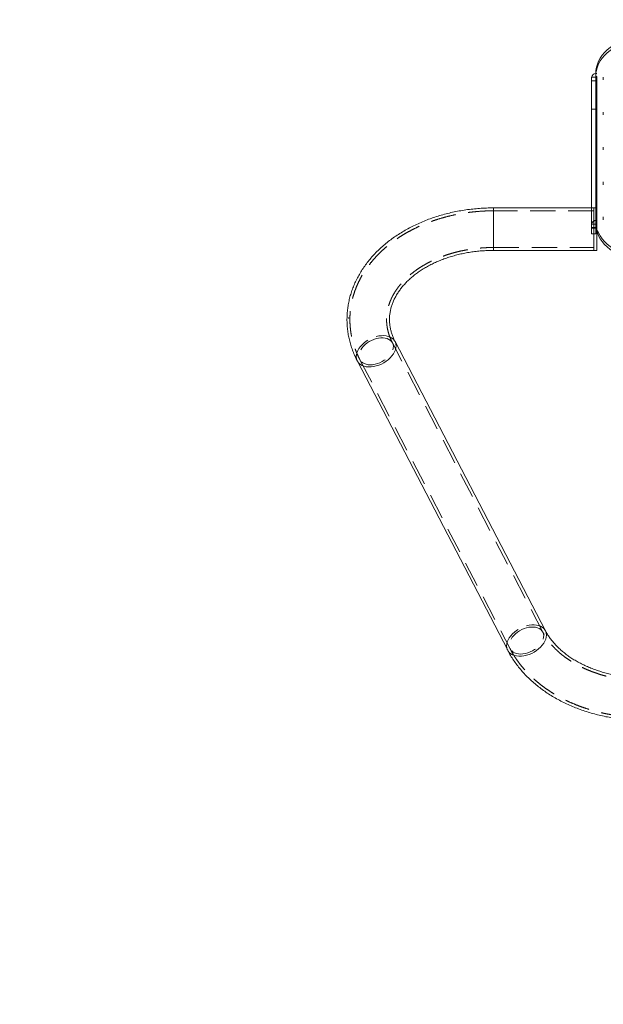
# Model space of a CAD drawing. Units: millimetres. Extents: x 348 to 696, y 45 to 303.
# Drawn here: x 455 to 484, y 150 to 199 of the extents above; entities that cross this region are included whole.
import ezdxf

# ---------------------------------------------------------------- set-up
doc = ezdxf.new("R2010")
doc.units = ezdxf.units.MM
doc.header["$PDSIZE"] = -1
doc.linetypes.add('ACAD_ISO02W100', pattern=[15, 12, -3])
doc.linetypes.add('HIDDEN', pattern=[1.905, 1.27, -0.635])
doc.layers.get('0').update_dxf_attribs({"lineweight": 60})
doc.layers.add('strefa', color=7, linetype='ACAD_ISO02W100', lineweight=60)

msp = doc.modelspace()

# ---------------------------------------------------------------- linework, layer by layer
at = {"color": 7, "linetype": 'Continuous', "lineweight": 15}
for p, q in [((483.927, 195.782), (483.727, 195.782)), ((483.727, 195.603), (483.727, 195.782)), ((483.727, 195.603), (483.927, 195.603)), ((483.727, 194.188), (483.727, 195.603)), ((483.927, 195.957), (483.927, 195.961)), ((483.927, 195.817), (483.927, 195.957)), ((483.977, 195.817), (483.927, 195.817)), ((483.927, 195.603), (483.927, 195.782)), ((483.927, 195.603), (483.927, 194.188)), ((483.927, 194.188), (483.727, 194.188)), ((483.727, 189.257), (483.727, 194.188)), ((483.927, 189.257), (483.927, 194.188)), ((483.83, 189.257), (478.83, 189.257)), ((483.98, 189.257), (483.83, 189.257)), ((483.83, 189.257), (483.83, 187.137)), ((483.98, 189.257), (483.98, 187.137)), ((478.83, 187.137), (483.83, 187.137)), ((483.83, 187.137), (483.98, 187.137)), ((481.419, 168.162), (473.919, 182.593)), ((472.037, 181.615), (479.537, 167.184))]:
    msp.add_line(p, q, dxfattribs=at)
at = {"color": 7, "linetype": 'HIDDEN', "lineweight": 0}
for p, q in [((483.977, 195.961), (483.927, 195.961)), ((483.977, 188.631), (483.977, 195.961)), ((484.307, 195.786), (484.307, 195.643)), ((484.307, 194.041), (484.307, 193.898)), ((484.307, 192.296), (484.307, 192.153)), ((484.307, 190.551), (484.307, 190.408)), ((478.83, 189.257), (478.83, 188.931)), ((483.727, 188.255), (483.727, 189.257)), ((483.927, 188.255), (483.927, 189.257)), ((483.977, 188.488), (483.977, 189.257)), ((478.83, 189.112), (478.83, 187.283)), ((483.83, 189.112), (478.83, 189.112)), ((478.83, 188.931), (478.83, 187.137)), ((484.307, 188.806), (484.307, 188.663)), ((483.927, 188.452), (483.727, 188.452)), ((483.927, 188.273), (483.727, 188.273)), ((483.727, 188.255), (483.927, 188.255)), ((483.727, 187.971), (483.727, 188.255)), ((483.927, 188.631), (483.977, 188.631)), ((483.927, 188.488), (483.977, 188.488)), ((483.927, 188.255), (483.927, 187.971)), ((483.727, 187.971), (483.927, 187.971)), ((478.83, 187.282), (483.83, 187.282)), ((481.29, 168.095), (473.79, 182.526)), ((472.166, 181.682), (479.666, 167.251))]:
    msp.add_line(p, q, dxfattribs=at)
at = {"color": 8, "linetype": 'Continuous', "lineweight": 15}
for p, q in [((483.977, 189.257), (483.977, 195.817)), ((478.83, 187.137), (478.83, 189.257))]:
    msp.add_line(p, q, dxfattribs=at)
at = {"color": 7, "linetype": 'Continuous', "lineweight": 15, "flags": 128}
for points in [[(483.927, 195.961), (483.936, 196.119), (483.965, 196.277), (484.011, 196.432), (484.076, 196.584), (484.159, 196.732), (484.259, 196.874), (484.375, 197.011), (484.507, 197.14), (484.654, 197.261), (484.815, 197.373), (484.988, 197.475), (485.173, 197.568), (485.368, 197.649), (485.572, 197.718), (485.784, 197.776), (486.002, 197.821), (486.224, 197.854), (486.45, 197.874), (486.677, 197.88)], [(486.677, 197.737), (486.45, 197.73), (486.224, 197.711), (486.002, 197.678), (485.784, 197.633), (485.572, 197.575), (485.368, 197.506), (485.173, 197.424), (484.988, 197.332), (484.815, 197.23), (484.654, 197.117), (484.507, 196.996), (484.375, 196.867), (484.259, 196.731), (484.159, 196.588), (484.076, 196.441), (484.011, 196.289), (483.965, 196.133), (483.936, 195.976), (483.927, 195.817)], [(483.98, 188.113), (484.011, 188.017), (484.076, 187.865), (484.159, 187.717), (484.259, 187.575), (484.375, 187.438), (484.507, 187.309), (484.654, 187.188), (484.815, 187.076), (484.988, 186.973), (485.173, 186.881), (485.368, 186.8), (485.572, 186.73), (485.784, 186.673), (486.002, 186.627), (486.224, 186.595), (486.45, 186.575), (486.677, 186.569)]]:
    msp.add_lwpolyline(points, dxfattribs=at)
at = {"color": 7, "linetype": 'HIDDEN', "lineweight": 0, "flags": 128}
for points in [[(486.677, 186.712), (486.45, 186.718), (486.224, 186.738), (486.002, 186.771), (485.784, 186.816), (485.572, 186.874), (485.368, 186.943), (485.173, 187.024), (484.988, 187.117), (484.815, 187.219), (484.654, 187.331), (484.507, 187.452), (484.375, 187.582), (484.259, 187.718), (484.159, 187.86), (484.076, 188.008), (484.011, 188.16), (483.965, 188.316), (483.936, 188.473), (483.927, 188.631)], [(472.037, 181.615), (472.019, 181.655), (471.994, 181.742), (471.985, 181.835), (471.994, 181.933), (472.019, 182.034), (472.061, 182.137), (472.118, 182.238), (472.191, 182.338), (472.276, 182.433), (472.374, 182.523), (472.482, 182.605), (472.598, 182.679), (472.721, 182.743), (472.848, 182.796), (472.978, 182.838)], [(472.978, 182.737), (473.097, 182.764), (473.214, 182.777), (473.326, 182.777), (473.432, 182.764), (473.529, 182.738), (473.615, 182.7), (473.688, 182.65), (473.748, 182.59), (473.793, 182.52), (473.822, 182.442), (473.834, 182.358), (473.83, 182.268), (473.809, 182.176), (473.772, 182.082), (473.72, 181.988), (473.653, 181.897), (473.573, 181.809), (473.482, 181.728), (473.38, 181.653), (473.271, 181.588), (473.156, 181.532), (473.038, 181.488), (472.918, 181.456), (472.8, 181.436), (472.685, 181.429), (472.576, 181.436), (472.474, 181.455), (472.383, 181.487), (472.303, 181.531), (472.236, 181.586), (472.184, 181.652), (472.147, 181.726), (472.126, 181.807), (472.122, 181.894), (472.134, 181.986), (472.163, 182.079), (472.208, 182.173), (472.268, 182.266), (472.341, 182.356), (472.427, 182.44), (472.524, 182.518), (472.63, 182.588), (472.742, 182.649), (472.859, 182.699), (472.978, 182.737)], [(472.978, 182.838), (473.108, 182.867), (473.235, 182.882), (473.358, 182.885), (473.474, 182.874), (473.582, 182.85), (473.68, 182.813), (473.765, 182.764), (473.838, 182.703), (473.895, 182.633), (473.919, 182.593)], [(479.537, 167.184), (479.519, 167.223), (479.494, 167.311), (479.485, 167.404), (479.494, 167.502), (479.519, 167.603), (479.561, 167.705), (479.618, 167.807), (479.691, 167.906), (479.776, 168.002), (479.874, 168.092), (479.982, 168.174), (480.098, 168.248), (480.221, 168.312), (480.348, 168.365), (480.478, 168.407)], [(480.478, 168.306), (480.597, 168.332), (480.714, 168.346), (480.826, 168.346), (480.932, 168.333), (481.029, 168.307), (481.115, 168.269), (481.188, 168.219), (481.248, 168.159), (481.293, 168.089), (481.322, 168.011), (481.334, 167.927), (481.33, 167.837), (481.309, 167.744), (481.272, 167.65), (481.22, 167.557), (481.153, 167.465), (481.073, 167.378), (480.982, 167.297), (480.88, 167.222), (480.771, 167.157), (480.656, 167.101), (480.538, 167.057), (480.418, 167.025), (480.3, 167.005), (480.185, 166.998), (480.076, 167.005), (479.974, 167.024), (479.883, 167.056), (479.803, 167.1), (479.736, 167.155), (479.684, 167.221), (479.647, 167.295), (479.626, 167.376), (479.622, 167.463), (479.634, 167.554), (479.663, 167.648), (479.708, 167.742), (479.768, 167.835), (479.841, 167.924), (479.927, 168.009), (480.024, 168.087), (480.13, 168.157), (480.242, 168.218), (480.359, 168.268), (480.478, 168.306)], [(480.478, 168.407), (480.608, 168.435), (480.735, 168.451), (480.858, 168.454), (480.974, 168.443), (481.082, 168.418), (481.18, 168.382), (481.265, 168.333), (481.338, 168.272), (481.395, 168.202), (481.419, 168.162)]]:
    msp.add_lwpolyline(points, dxfattribs=at)
at = {"color": 8, "linetype": 'Continuous', "lineweight": 15, "flags": 128}
for points in [[(473.919, 182.593), (473.937, 182.553), (473.962, 182.466), (473.97, 182.372), (473.962, 182.274), (473.937, 182.173), (473.895, 182.071), (473.838, 181.97), (473.765, 181.87), (473.68, 181.775), (473.582, 181.685), (473.474, 181.603), (473.358, 181.529), (473.235, 181.465), (473.108, 181.411), (472.978, 181.37), (472.848, 181.341), (472.721, 181.326), (472.598, 181.323), (472.482, 181.334), (472.374, 181.358), (472.276, 181.395), (472.191, 181.444), (472.118, 181.504), (472.061, 181.575), (472.037, 181.615)], [(481.419, 168.162), (481.437, 168.122), (481.462, 168.035), (481.47, 167.941), (481.462, 167.843), (481.437, 167.742), (481.395, 167.64), (481.338, 167.538), (481.265, 167.439), (481.18, 167.344), (481.082, 167.254), (480.974, 167.171), (480.858, 167.098), (480.735, 167.033), (480.608, 166.98), (480.478, 166.939), (480.348, 166.91), (480.221, 166.894), (480.098, 166.892), (479.982, 166.903), (479.874, 166.927), (479.776, 166.964), (479.691, 167.013), (479.618, 167.073), (479.561, 167.144), (479.537, 167.184)]]:
    msp.add_lwpolyline(points, dxfattribs=at)
at = {"color": 7, "linetype": 'Continuous', "lineweight": 15}
for centre, radius, start, end in [((483.931, 195.75), 0.207, 91.2148, 171.2871), ((483.971, 195.773), 0.0447, 82.1771, 169.035)]:
    msp.add_arc(centre, radius, start, end, dxfattribs=at)
at = {"color": 7, "linetype": 'HIDDEN', "lineweight": 0}
for centre, radius, start, end in [((483.977, 195.615), 0.346, 89.9826, 98.2948), ((483.931, 188.421), 0.207, 91.2164, 171.286), ((483.977, 188.286), 0.346, 89.9821, 98.2919), ((483.971, 188.444), 0.0447, 82.1722, 169.0376), ((485.295, 188.49), 1.368, 180.0852, 195.9912)]:
    msp.add_arc(centre, radius, start, end, dxfattribs=at)
at = {"color": 7, "linetype": 'Continuous', "lineweight": 15}
for points, knots in [([(478.83, 189.257), (478.768, 189.257), (478.592, 189.256), (478.303, 189.245), (477.963, 189.22), (477.624, 189.184), (477.288, 189.135), (476.955, 189.075), (476.626, 189.003), (476.302, 188.92), (475.983, 188.825), (475.669, 188.718), (475.363, 188.601), (475.064, 188.472), (474.772, 188.333), (474.49, 188.183), (474.217, 188.023), (473.953, 187.853), (473.701, 187.673), (473.46, 187.484), (473.23, 187.287), (473.014, 187.081), (472.81, 186.867), (472.62, 186.646), (472.444, 186.418), (472.282, 186.184), (472.136, 185.945), (472.004, 185.7), (471.888, 185.452), (471.788, 185.2), (471.703, 184.944), (471.634, 184.687), (471.581, 184.428), (471.544, 184.167), (471.523, 183.906), (471.518, 183.644), (471.528, 183.383), (471.554, 183.123), (471.596, 182.864), (471.654, 182.608), (471.727, 182.353), (471.815, 182.102), (471.917, 181.855), (471.998, 181.695), (472.037, 181.615)], [0, 0, 0, 0, 0.0133474, 0.0379254, 0.062509, 0.0870984, 0.111695, 0.1363004, 0.1609157, 0.1855415, 0.2101785, 0.2348262, 0.2594837, 0.2841491, 0.3088197, 0.3334898, 0.3581541, 0.3828057, 0.4074359, 0.4320351, 0.4565924, 0.4810957, 0.5055324, 0.5298902, 0.554157, 0.578322, 0.6023767, 0.6263151, 0.6501344, 0.6738352, 0.6974221, 0.7209034, 0.7442907, 0.7675988, 0.7908448, 0.8140482, 0.8372294, 0.8604048, 0.8835933, 0.9068151, 0.9300897, 0.953434, 0.9768631, 1, 1, 1, 1]), ([(473.919, 182.593), (473.905, 182.62), (473.862, 182.704), (473.8, 182.847), (473.739, 183.022), (473.692, 183.2), (473.659, 183.38), (473.641, 183.563), (473.638, 183.747), (473.651, 183.933), (473.68, 184.118), (473.724, 184.302), (473.783, 184.484), (473.858, 184.663), (473.946, 184.838), (474.048, 185.01), (474.164, 185.178), (474.293, 185.341), (474.434, 185.501), (474.589, 185.655), (474.755, 185.804), (474.934, 185.947), (475.124, 186.085), (475.326, 186.216), (475.538, 186.339), (475.76, 186.456), (475.991, 186.564), (476.232, 186.665), (476.48, 186.756), (476.736, 186.838), (476.998, 186.911), (477.266, 186.975), (477.54, 187.028), (477.817, 187.071), (478.097, 187.103), (478.38, 187.125), (478.625, 187.136), (478.775, 187.137), (478.83, 187.137)], [0, 0, 0, 0, 0.013554, 0.042499, 0.071726, 0.10143, 0.131629, 0.16229, 0.193313, 0.224528, 0.255655, 0.28648, 0.316868, 0.346764, 0.376171, 0.405133, 0.433713, 0.461974, 0.489981, 0.517788, 0.545444, 0.572987, 0.600451, 0.627861, 0.655238, 0.682598, 0.709952, 0.737307, 0.764668, 0.792042, 0.819429, 0.846831, 0.874248, 0.901677, 0.929119, 0.956568, 0.984023, 1, 1, 1, 1]), ([(486.33, 165.806), (486.282, 165.807), (486.138, 165.808), (485.901, 165.817), (485.618, 165.838), (485.337, 165.87), (485.06, 165.912), (484.786, 165.965), (484.518, 166.027), (484.255, 166.1), (483.999, 166.181), (483.751, 166.272), (483.51, 166.371), (483.278, 166.479), (483.056, 166.594), (482.844, 166.717), (482.643, 166.846), (482.453, 166.982), (482.275, 167.124), (482.108, 167.27), (481.954, 167.422), (481.813, 167.578), (481.685, 167.738), (481.57, 167.901), (481.482, 168.043), (481.435, 168.13), (481.419, 168.162)], [0, 0, 0, 0, 0.022092, 0.065434, 0.10877, 0.15209, 0.195388, 0.23866, 0.281901, 0.325109, 0.368281, 0.411417, 0.45452, 0.497592, 0.540642, 0.583681, 0.62672, 0.669776, 0.712876, 0.756052, 0.799345, 0.842806, 0.886497, 0.93049, 0.974871, 1, 1, 1, 1]), ([(479.537, 167.184), (479.563, 167.137), (479.631, 167.008), (479.754, 166.804), (479.91, 166.572), (480.081, 166.346), (480.266, 166.126), (480.464, 165.913), (480.675, 165.708), (480.899, 165.51), (481.135, 165.32), (481.383, 165.14), (481.641, 164.968), (481.91, 164.806), (482.188, 164.654), (482.476, 164.512), (482.772, 164.381), (483.075, 164.26), (483.386, 164.15), (483.703, 164.052), (484.025, 163.965), (484.353, 163.889), (484.684, 163.826), (485.019, 163.774), (485.357, 163.733), (485.696, 163.705), (486.021, 163.689), (486.232, 163.687), (486.33, 163.686)], [0, 0, 0, 0, 0.022387, 0.060641, 0.099008, 0.137554, 0.176274, 0.215156, 0.254187, 0.293351, 0.332631, 0.372008, 0.411464, 0.450984, 0.490551, 0.530152, 0.569777, 0.609415, 0.649059, 0.688703, 0.728342, 0.767976, 0.807604, 0.847225, 0.886841, 0.926453, 0.966064, 1, 1, 1, 1])]:
    msp.add_open_spline(points, degree=3, knots=knots, dxfattribs=at)
at = {"color": 7, "linetype": 'HIDDEN', "lineweight": 0}
for points, knots in [([(478.83, 189.112), (478.769, 189.112), (478.596, 189.111), (478.309, 189.1), (477.973, 189.076), (477.638, 189.039), (477.306, 188.991), (476.977, 188.932), (476.651, 188.86), (476.331, 188.777), (476.016, 188.683), (475.706, 188.577), (475.404, 188.461), (475.109, 188.333), (474.822, 188.195), (474.544, 188.047), (474.275, 187.888), (474.016, 187.72), (473.768, 187.542), (473.532, 187.356), (473.307, 187.16), (473.095, 186.957), (472.896, 186.746), (472.71, 186.527), (472.539, 186.302), (472.382, 186.072), (472.24, 185.835), (472.114, 185.595), (472.002, 185.35), (471.906, 185.101), (471.826, 184.85), (471.762, 184.596), (471.714, 184.341), (471.681, 184.084), (471.665, 183.828), (471.664, 183.571), (471.679, 183.314), (471.71, 183.059), (471.756, 182.805), (471.818, 182.553), (471.896, 182.304), (471.989, 182.058), (472.08, 181.851), (472.143, 181.727), (472.166, 181.682)], [0, 0, 0, 0, 0.013397, 0.038174, 0.062955, 0.087742, 0.112535, 0.137336, 0.162146, 0.186965, 0.211795, 0.236635, 0.261483, 0.286339, 0.311199, 0.33606, 0.360915, 0.385759, 0.410584, 0.435382, 0.460141, 0.48485, 0.509499, 0.534075, 0.558568, 0.582965, 0.607261, 0.631447, 0.655523, 0.679488, 0.703347, 0.727108, 0.750783, 0.774386, 0.797935, 0.821448, 0.844947, 0.868444, 0.891961, 0.915517, 0.939129, 0.962813, 0.986583, 1, 1, 1, 1]), ([(473.79, 182.526), (473.776, 182.554), (473.731, 182.642), (473.667, 182.791), (473.602, 182.973), (473.553, 183.158), (473.518, 183.345), (473.497, 183.534), (473.493, 183.725), (473.504, 183.917), (473.53, 184.108), (473.573, 184.298), (473.63, 184.487), (473.703, 184.672), (473.79, 184.854), (473.891, 185.033), (474.006, 185.208), (474.135, 185.378), (474.276, 185.543), (474.431, 185.704), (474.598, 185.859), (474.777, 186.009), (474.967, 186.152), (475.169, 186.289), (475.382, 186.418), (475.605, 186.54), (475.838, 186.654), (476.079, 186.76), (476.329, 186.856), (476.586, 186.944), (476.85, 187.022), (477.121, 187.091), (477.396, 187.149), (477.676, 187.197), (477.959, 187.235), (478.246, 187.262), (478.536, 187.279), (478.731, 187.281), (478.83, 187.282)], [0, 0, 0, 0, 0.013569, 0.042086, 0.070825, 0.099934, 0.12942, 0.159253, 0.18936, 0.219621, 0.24985, 0.279885, 0.309618, 0.338989, 0.367985, 0.396624, 0.424946, 0.452995, 0.48082, 0.508466, 0.535972, 0.563372, 0.590694, 0.617962, 0.645195, 0.672408, 0.69961, 0.72681, 0.754013, 0.781224, 0.808445, 0.835677, 0.862922, 0.890177, 0.917443, 0.944716, 0.971995, 1, 1, 1, 1]), ([(486.33, 165.661), (486.281, 165.662), (486.135, 165.663), (485.894, 165.672), (485.607, 165.694), (485.322, 165.726), (485.04, 165.769), (484.762, 165.822), (484.489, 165.885), (484.222, 165.958), (483.961, 166.041), (483.708, 166.133), (483.462, 166.234), (483.226, 166.343), (482.998, 166.46), (482.781, 166.585), (482.574, 166.718), (482.378, 166.857), (482.194, 167.002), (482.022, 167.152), (481.863, 167.308), (481.716, 167.469), (481.582, 167.634), (481.461, 167.802), (481.364, 167.956), (481.311, 168.055), (481.29, 168.095)], [0, 0, 0, 0, 0.022061, 0.065155, 0.108245, 0.15132, 0.194378, 0.237414, 0.280425, 0.323407, 0.366361, 0.409285, 0.452181, 0.495052, 0.537906, 0.580751, 0.623595, 0.666455, 0.709352, 0.752313, 0.795371, 0.838567, 0.881951, 0.925581, 0.969522, 1, 1, 1, 1]), ([(479.666, 167.251), (479.691, 167.205), (479.757, 167.079), (479.878, 166.879), (480.033, 166.65), (480.201, 166.428), (480.384, 166.212), (480.58, 166.002), (480.789, 165.8), (481.01, 165.606), (481.244, 165.42), (481.489, 165.242), (481.745, 165.074), (482.011, 164.915), (482.287, 164.766), (482.572, 164.627), (482.866, 164.499), (483.166, 164.381), (483.474, 164.274), (483.788, 164.178), (484.108, 164.094), (484.432, 164.021), (484.76, 163.96), (485.092, 163.91), (485.426, 163.872), (485.763, 163.846), (486.064, 163.833), (486.253, 163.832), (486.33, 163.831)], [0, 0, 0, 0, 0.022307, 0.060953, 0.099705, 0.138624, 0.177701, 0.216928, 0.25629, 0.295772, 0.335356, 0.375026, 0.414766, 0.454559, 0.494393, 0.534255, 0.574136, 0.614027, 0.653921, 0.693814, 0.733702, 0.773585, 0.813461, 0.853331, 0.893197, 0.93306, 0.972921, 1, 1, 1, 1])]:
    msp.add_open_spline(points, degree=3, knots=knots, dxfattribs=at)
at = {"color": 7, "linetype": 'Continuous', "lineweight": 0}
msp.add_point((471.604, 183.773), dxfattribs=at)
at = {"layer": 'strefa'}
for start, end in [(90, 180), (180, 270)]:
    msp.add_arc((490.853, 173.39), 90, start, end, dxfattribs=at)

doc.saveas('drawing.dxf')
